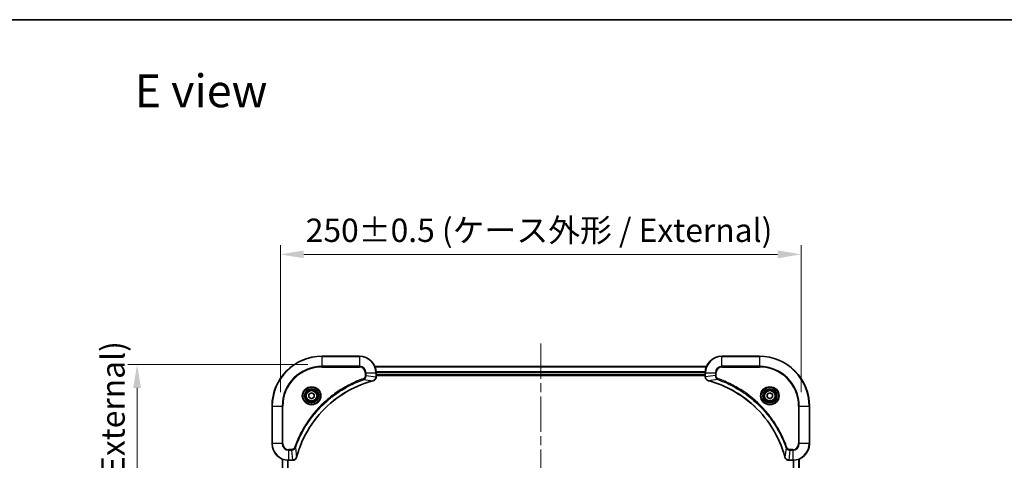
# Model space of a CAD drawing. Units: millimetres. Extents: x 0 to 7489, y 0 to 1264.
# Drawn here: x 1632 to 2105, y 1053 to 1264 of the extents above; entities that cross this region are included whole.
import ezdxf

# ---------------------------------------------------------------- set-up
doc = ezdxf.new("R2010")
doc.units = ezdxf.units.MM
doc.header["$LTSCALE"] = 3
doc.linetypes.add('CHAIN', pattern=[0.3543, 0.2362, -0.0295, 0.0591, -0.0295])
doc.layers.get('Defpoints').update_dxf_attribs({"lineweight": 25})
for name, color, linetype, lineweight in [('Border (ISO)', 7, 'Continuous', 35), ('Centerline (ISO)', 131, 'Continuous', 18), ('Dimension (ISO)', 7, 'Continuous', 18), ('Dimension (ISO) @ 1', 7, 'Continuous', 18), ('Symbol (ISO)', 7, 'Continuous', 18), ('Visible (ISO)', 7, 'Continuous', 35), ('Visible Narrow (ISO)', 7, 'Continuous', 25)]:
    doc.layers.add(name, color=color, linetype=linetype, lineweight=lineweight)
doc.styles.add('Note Text (TK)', font='MS PGothic.ttf')
doc.dimstyles.new('Default - Method 1b (TK)', dxfattribs={"dimscale": 3, "dimtxt": 2.5, "dimasz": 2.5, "dimexe": 1, "dimexo": 1.5, "dimgap": 1, "dimtad": 1, "dimrnd": 1e-08, "dimdsep": 46, "dimtxsty": 'Note Text (TK)', "dimcen": 0.09, "dimdle": 5, "dimclrd": 100, "dimclre": 100, "dimclrt": 7, "dimadec": 1, "dimazin": 1, "dimtfac": 1, "dimtmove": 0, "dimatfit": 3, "dimfxl": 1, "dimtolj": 1, "dimlwd": -1, "dimlwe": -1, "dimarcsym": 0})

# ---------------------------------------------------------------- blocks, each defined once
blk = doc.blocks.new('図面枠 tk図枠')
at = {"layer": 'Border (ISO)'}
blk.add_line((14.5, 289), (405.5, 289), dxfattribs=at)
blk = doc.blocks.new('*D76')
at = {"layer": 'Defpoints', "color": 0}
for p in [(2007.32, 1151.79), (1757.32, 1078.88), (2007.32, 1078.88)]:
    blk.add_point(p, dxfattribs=at)
at = {"layer": 'Dimension (ISO)', "color": 100}
for p, q in [((1757.32, 1085.63), (1757.32, 1156.29)), ((2007.32, 1085.63), (2007.32, 1156.29)), ((1768.57, 1151.79), (1996.07, 1151.79))]:
    blk.add_line(p, q, dxfattribs=at)
for points in [[(1768.57, 1153.67), (1768.57, 1149.92), (1757.32, 1151.79)], [(1996.07, 1153.67), (1996.07, 1149.92), (2007.32, 1151.79)]]:
    blk.add_solid(points, dxfattribs=at)
at = {"layer": 'Dimension (ISO)', "color": 7, "insert": (1769.51, 1163.36), "char_height": 11.25, "attachment_point": 4, "style": 'Note Text (TK)'}
blk.add_mtext('\\A1;\\fＭＳ Ｐゴシック|b0|i0;{\\H11.2050;250±0.5 (ケース外形 / External)}', dxfattribs=at)
blk = doc.blocks.new('*D77')
at = {"layer": 'Defpoints', "color": 0}
for p in [(1777.32, 1098.88), (1688.53, 898.88), (1777.32, 898.88)]:
    blk.add_point(p, dxfattribs=at)
at = {"layer": 'Dimension (ISO)', "color": 100}
for p, q in [((1770.57, 1098.88), (1684.03, 1098.88)), ((1688.53, 1087.63), (1688.53, 910.13)), ((1770.57, 898.88), (1684.03, 898.88))]:
    blk.add_line(p, q, dxfattribs=at)
for points in [[(1686.66, 1087.63), (1690.41, 1087.63), (1688.53, 1098.88)], [(1686.66, 910.13), (1690.41, 910.13), (1688.53, 898.88)]]:
    blk.add_solid(points, dxfattribs=at)
at = {"layer": 'Dimension (ISO)', "color": 7, "insert": (1676.96, 886.07), "char_height": 11.25, "attachment_point": 4, "rotation": 90, "style": 'Note Text (TK)'}
blk.add_mtext('\\A1;\\fＭＳ Ｐゴシック|b0|i0;{\\H11.2050;200±0.5 (ケース外形 / External)}', dxfattribs=at)

msp = doc.modelspace()

# ---------------------------------------------------------------- linework, layer by layer
at = {"layer": 'Centerline (ISO)', "linetype": 'CHAIN', "ltscale": 23.990969}
msp.add_line((1882.3225, 1109.0634), (1882.3225, 888.7025), dxfattribs=at)
at = {"layer": 'Visible (ISO)'}
for p, q in [((1795.3225, 1102.883), (1777.3225, 1102.883)), ((1987.3225, 1102.883), (1969.3225, 1102.883)), ((1802.7387, 1097.883), (1961.9063, 1097.883)), ((1803.3225, 1093.052), (1803.3225, 1094.883)), ((1803.3225, 1093.883), (1961.3225, 1093.883)), ((1803.3225, 1093.583), (1961.3225, 1093.583)), ((1803.3225, 1093.052), (1803.3225, 1093.0366)), ((1961.3225, 1094.883), (1961.3225, 1093.052)), ((1961.3225, 1093.0366), (1961.3225, 1093.052)), ((1771.0725, 1084.6047), (1772.3225, 1085.3264)), ((1771.0725, 1083.1613), (1771.0725, 1084.6047)), ((1772.3225, 1082.4396), (1771.0725, 1083.1613)), ((1772.3225, 1085.3264), (1773.5725, 1084.6047)), ((1773.5725, 1083.1613), (1772.3225, 1082.4396)), ((1773.5725, 1084.6047), (1773.5725, 1083.1613)), ((1991.0725, 1084.6047), (1992.3225, 1085.3264)), ((1991.0725, 1083.1613), (1991.0725, 1084.6047)), ((1992.3225, 1082.4396), (1991.0725, 1083.1613)), ((1992.3225, 1085.3264), (1993.5725, 1084.6047)), ((1993.5725, 1083.1613), (1992.3225, 1082.4396)), ((1993.5725, 1084.6047), (1993.5725, 1083.1613)), ((1753.3225, 1078.883), (1753.3225, 1060.883)), ((2011.3225, 1060.883), (2011.3225, 1078.883)), ((1758.3225, 1053.4668), (1758.3225, 944.2992)), ((1761.3225, 1052.883), (1763.1535, 1052.883)), ((1763.1689, 1052.883), (1763.1535, 1052.883)), ((2001.4915, 1052.883), (2001.4761, 1052.883)), ((2001.4915, 1052.883), (2003.3225, 1052.883)), ((2006.3225, 944.2992), (2006.3225, 1053.4668))]:
    msp.add_line(p, q, dxfattribs=at)
for centre, radius in [((1772.3225, 1083.883), 3.25), ((1772.3225, 1083.883), 2.75), ((1992.3225, 1083.883), 3.25), ((1992.3225, 1083.883), 2.75)]:
    msp.add_circle(centre, radius, dxfattribs=at)
for centre, radius, start, end in [((1777.3225, 1078.883), 24, 90, 180), ((1795.3225, 1094.883), 8, 0, 90), ((1969.3225, 1094.883), 8, 90, 180), ((1987.3225, 1078.883), 24, 0, 90), ((1761.3225, 1060.883), 8, 180, 270), ((2003.3225, 1060.883), 8, 270, 0)]:
    msp.add_arc(centre, radius, start, end, dxfattribs=at)
for points, knots in [([(1801.841, 1091.105), (1802.0799, 1091.1691), (1802.3076, 1091.2783), (1802.5081, 1091.4259), (1802.7086, 1091.5735), (1802.8817, 1091.7594), (1803.0147, 1091.9706), (1803.2143, 1092.2874), (1803.3225, 1092.6618), (1803.3225, 1093.0366)], [-0.196787795, -0.196787795, -0.196787795, -0.196787795, -0.140562711, -0.140562711, -0.140562711, -0.084337626, -0.084337626, -0.084337626, 0, 0, 0, 0]), ([(1961.3225, 1093.0366), (1961.3225, 1092.5368), (1961.5188, 1092.0392), (1961.858, 1091.6745), (1962.1124, 1091.401), (1962.4457, 1091.2012), (1962.804, 1091.105)], [-0.196787795, -0.196787795, -0.196787795, -0.196787795, -0.084337626, -0.084337626, -0.084337626, 0, 0, 0, 0]), ([(1765.12, 1054.4367), (1765.7934, 1056.931), (1766.653, 1059.3751), (1767.6894, 1061.7417), (1769.7621, 1066.4749), (1772.5456, 1070.897), (1775.9172, 1074.8126), (1779.2888, 1078.7283), (1783.2484, 1082.1377), (1787.6213, 1084.8903), (1791.9941, 1087.6429), (1796.7802, 1089.7387), (1801.7688, 1091.0855)], [0, 0, 0, 0, 0.78253283, 0.78253283, 0.78253283, 2.34759848, 2.34759848, 2.34759848, 3.91266414, 3.91266414, 3.91266414, 5.47772979, 5.47772979, 5.47772979, 5.47772979]), ([(1962.8763, 1091.0855), (1965.3706, 1090.4121), (1967.8146, 1089.5525), (1970.1812, 1088.5161), (1974.9144, 1086.4434), (1979.3365, 1083.6599), (1983.2522, 1080.2883), (1987.1679, 1076.9167), (1990.5772, 1072.9571), (1993.3298, 1068.5842), (1996.0824, 1064.2114), (1998.1782, 1059.4253), (1999.5251, 1054.4367)], [0, 0, 0, 0, 0.78253283, 0.78253283, 0.78253283, 2.34759848, 2.34759848, 2.34759848, 3.91266414, 3.91266414, 3.91266414, 5.47772979, 5.47772979, 5.47772979, 5.47772979]), ([(1763.1689, 1052.883), (1763.6686, 1052.883), (1764.1663, 1053.0793), (1764.531, 1053.4185), (1764.8044, 1053.6728), (1765.0043, 1054.0062), (1765.1005, 1054.3645)], [-0.196787795, -0.196787795, -0.196787795, -0.196787795, -0.084337626, -0.084337626, -0.084337626, 0, 0, 0, 0]), ([(1999.5445, 1054.3645), (1999.6086, 1054.1256), (1999.7179, 1053.8978), (1999.8654, 1053.6974), (2000.013, 1053.4969), (2000.1989, 1053.3238), (2000.4101, 1053.1908), (2000.7269, 1052.9912), (2001.1013, 1052.883), (2001.4761, 1052.883)], [-0.196787795, -0.196787795, -0.196787795, -0.196787795, -0.140562711, -0.140562711, -0.140562711, -0.084337626, -0.084337626, -0.084337626, 0, 0, 0, 0])]:
    msp.add_open_spline(points, degree=3, knots=knots, dxfattribs=at)
for points in [[(1801.7688, 1091.0855), (1801.7929, 1091.0921), (1801.8171, 1091.0986), (1801.841, 1091.105)], [(1962.804, 1091.105), (1962.8279, 1091.0986), (1962.8521, 1091.0921), (1962.8763, 1091.0855)], [(1765.1005, 1054.3645), (1765.1069, 1054.3884), (1765.1134, 1054.4126), (1765.12, 1054.4367)], [(1999.5251, 1054.4367), (1999.5316, 1054.4126), (1999.5381, 1054.3884), (1999.5445, 1054.3645)]]:
    msp.add_open_spline(points, degree=3, dxfattribs=at)
at = {"layer": 'Visible Narrow (ISO)'}
for p, q in [((1777.3225, 1102.7365), (1777.3225, 1102.883)), ((1777.3225, 1102.7365), (1795.3225, 1102.7365)), ((1777.3225, 1098.0294), (1777.3225, 1102.7365)), ((1795.3225, 1102.7365), (1795.3225, 1102.883)), ((1795.3225, 1102.7365), (1795.3225, 1098.0294)), ((1969.3225, 1102.7365), (1969.3225, 1102.883)), ((1969.3225, 1102.7365), (1987.3225, 1102.7365)), ((1969.3225, 1098.0294), (1969.3225, 1102.7365)), ((1987.3225, 1102.7365), (1987.3225, 1102.883)), ((1987.3225, 1102.7365), (1987.3225, 1098.0294)), ((1795.3225, 1098.0294), (1777.3225, 1098.0294)), ((1777.3225, 1098.0294), (1777.3225, 1097.6759)), ((1777.3225, 1097.6759), (1795.3225, 1097.6759)), ((1795.3225, 1098.0294), (1795.3225, 1097.6759)), ((1802.7665, 1097.8134), (1961.8786, 1097.8134)), ((1969.3225, 1098.0294), (1969.3225, 1097.6759)), ((1987.3225, 1098.0294), (1969.3225, 1098.0294)), ((1969.3225, 1097.6759), (1987.3225, 1097.6759)), ((1987.3225, 1097.6759), (1987.3225, 1098.0294)), ((1797.2932, 1091.6452), (1797.1398, 1092.0778)), ((1798.1154, 1094.883), (1798.1154, 1093.5459)), ((1798.469, 1094.883), (1798.1154, 1094.883)), ((1798.469, 1093.5459), (1798.1154, 1093.5459)), ((1798.469, 1094.883), (1803.1761, 1094.883)), ((1798.469, 1093.5459), (1798.469, 1094.883)), ((1798.469, 1093.5459), (1803.1761, 1093.052)), ((1803.1761, 1094.883), (1803.1761, 1093.052)), ((1803.1761, 1094.883), (1803.3225, 1094.883)), ((1803.3225, 1093.052), (1803.1761, 1093.052)), ((1803.3007, 1095.4729), (1961.3443, 1095.4729)), ((1803.3144, 1095.2425), (1961.3306, 1095.2425)), ((1803.3225, 1094.183), (1961.3225, 1094.183)), ((1961.3225, 1094.883), (1961.469, 1094.883)), ((1961.469, 1093.052), (1961.3225, 1093.052)), ((1961.469, 1093.052), (1961.469, 1094.883)), ((1961.469, 1094.883), (1966.1761, 1094.883)), ((1966.1761, 1093.5459), (1961.469, 1093.052)), ((1966.1761, 1094.883), (1966.1761, 1093.5459)), ((1966.1761, 1094.883), (1966.5296, 1094.883)), ((1966.1761, 1093.5459), (1966.5296, 1093.5459)), ((1966.5296, 1093.5459), (1966.5296, 1094.883)), ((1967.3518, 1091.6452), (1967.5053, 1092.0778)), ((1797.2932, 1091.6452), (1801.7609, 1091.1145)), ((1967.3518, 1091.6452), (1962.8842, 1091.1145)), ((1753.469, 1078.883), (1753.3225, 1078.883)), ((1753.469, 1060.883), (1753.469, 1078.883)), ((1753.469, 1078.883), (1758.1761, 1078.883)), ((1758.5296, 1078.883), (1758.1761, 1078.883)), ((1758.1761, 1078.883), (1758.1761, 1060.883)), ((1758.5296, 1060.883), (1758.5296, 1078.883)), ((2006.1154, 1078.883), (2006.1154, 1060.883)), ((2006.469, 1078.883), (2006.1154, 1078.883)), ((2006.469, 1078.883), (2011.1761, 1078.883)), ((2006.469, 1060.883), (2006.469, 1078.883)), ((2011.1761, 1078.883), (2011.1761, 1060.883)), ((2011.1761, 1078.883), (2011.3225, 1078.883)), ((1753.469, 1060.883), (1753.3225, 1060.883)), ((1758.1761, 1060.883), (1753.469, 1060.883)), ((1758.1761, 1060.883), (1758.5296, 1060.883)), ((1764.5603, 1058.9123), (1764.1277, 1059.0657)), ((1764.5603, 1058.9123), (1765.091, 1054.4446)), ((2000.0847, 1058.9123), (1999.554, 1054.4446)), ((2000.0847, 1058.9123), (2000.5173, 1059.0657)), ((2006.469, 1060.883), (2006.1154, 1060.883)), ((2011.1761, 1060.883), (2006.469, 1060.883)), ((2011.1761, 1060.883), (2011.3225, 1060.883)), ((1762.6596, 1058.0901), (1761.3225, 1058.0901)), ((1761.3225, 1057.7365), (1761.3225, 1058.0901)), ((1761.3225, 1057.7365), (1762.6596, 1057.7365)), ((1761.3225, 1053.0294), (1761.3225, 1057.7365)), ((1762.6596, 1057.7365), (1762.6596, 1058.0901)), ((1762.6596, 1057.7365), (1763.1535, 1053.0294)), ((2001.9854, 1057.7365), (2001.4915, 1053.0294)), ((2003.3225, 1058.0901), (2001.9854, 1058.0901)), ((2001.9854, 1057.7365), (2001.9854, 1058.0901)), ((2001.9854, 1057.7365), (2003.3225, 1057.7365)), ((2003.3225, 1057.7365), (2003.3225, 1058.0901)), ((2003.3225, 1057.7365), (2003.3225, 1053.0294)), ((1758.392, 1053.439), (1758.392, 944.3269)), ((1760.7326, 1052.9048), (1760.7326, 944.8612)), ((1760.963, 1052.8911), (1760.963, 944.8749)), ((1763.1535, 1053.0294), (1761.3225, 1053.0294)), ((1761.3225, 1052.883), (1761.3225, 1053.0294)), ((1763.1535, 1053.0294), (1763.1535, 1052.883)), ((2003.3225, 1053.0294), (2001.4915, 1053.0294)), ((2001.4915, 1052.883), (2001.4915, 1053.0294)), ((2003.3225, 1053.0294), (2003.3225, 1052.883)), ((2003.682, 944.8749), (2003.682, 1052.8911)), ((2003.9125, 944.8612), (2003.9125, 1052.9048)), ((2006.253, 944.3269), (2006.253, 1053.439))]:
    msp.add_line(p, q, dxfattribs=at)
for centre, radius in [((1772.3225, 1083.883), 4.4571), ((1772.3225, 1083.883), 4.1036), ((1772.3225, 1083.883), 3.3964), ((1992.3225, 1083.883), 4.4571), ((1992.3225, 1083.883), 4.1036), ((1992.3225, 1083.883), 3.3964), ((1772.3225, 1083.883), 2.45), ((1992.3225, 1083.883), 2.45)]:
    msp.add_circle(centre, radius, dxfattribs=at)
for centre, radius, start, end in [((1777.3225, 1078.883), 23.8536, 90, 180), ((1795.3225, 1094.883), 7.8536, 0, 90), ((1969.3225, 1094.883), 7.8536, 90, 180), ((1987.3225, 1078.883), 23.8536, 0, 90), ((1777.3225, 1078.883), 19.1464, 90, 180), ((1777.3225, 1078.883), 18.7929, 90, 180), ((1795.3225, 1094.883), 3.1464, 0, 90), ((1795.3225, 1094.883), 2.7929, 0, 90), ((1969.3225, 1094.883), 3.1464, 90, 180), ((1969.3225, 1094.883), 2.7929, 90, 180), ((1987.3225, 1078.883), 19.1464, 0, 90), ((1987.3225, 1078.883), 18.7929, 0, 90), ((1761.3225, 1060.883), 7.8536, 180, 270), ((1761.3225, 1060.883), 3.1464, 180, 270), ((1761.3225, 1060.883), 2.7929, 180, 270), ((2003.3225, 1060.883), 2.7929, 270, 0), ((2003.3225, 1060.883), 7.8536, 270, 0), ((2003.3225, 1060.883), 3.1464, 270, 0)]:
    msp.add_arc(centre, radius, start, end, dxfattribs=at)
for centre, major_axis, ratio, start_param, end_param in [((1802.9219, 1092.8059), (-0.0487, -2.3812), 0.1051554, 1.66859369, 1.67647558), ((1802.8225, 1093.0366), (0.5, 0), 0.00935385, 5.4972736, 6.28318531), ((1961.8225, 1093.0366), (-0.5, 0), 0.00935385, 0, 0.7859117), ((1961.7232, 1092.8058), (0.0487, -2.3816), 0.10517158, 4.60669413, 4.61457479), ((1801.6384, 1091.5682), (0.1303, -0.4827), 0.00038233, 5.93481643, 6.28318923), ((1801.7114, 1091.5879), (0.1296, -0.4829), 0.14287502, 0, 0.40009206), ((1962.9336, 1091.5879), (-0.1296, -0.4829), 0.14287502, 5.88309352, 6.28318531), ((1963.0066, 1091.5682), (-0.1303, -0.4827), 0.00038233, 0, 0.34837257), ((1764.6176, 1054.4941), (0.4829, -0.1296), 0.14287502, 5.88309352, 6.28318531), ((1764.6372, 1054.5671), (0.4827, -0.1303), 0.00038233, 0, 0.34837257), ((2000.0078, 1054.5671), (-0.4827, -0.1303), 0.00038233, 5.93481374, 6.28318637), ((2000.0274, 1054.4941), (-0.4829, -0.1296), 0.14287502, 0, 0.40009206), ((1763.3997, 1053.2836), (2.3816, 0.0487), 0.10517158, 4.60669413, 4.61457479), ((1763.1689, 1053.383), (0, -0.5), 0.00935385, 0, 0.7859117), ((2001.2454, 1053.2836), (-2.3812, 0.0487), 0.1051554, 1.66859369, 1.67647558), ((2001.4761, 1053.383), (0, -0.5), 0.00935385, 5.49727361, 6.28318531)]:
    msp.add_ellipse(centre, major_axis=major_axis, ratio=ratio, start_param=start_param, end_param=end_param, dxfattribs=at)
for points, knots in [([(1797.1398, 1092.0778), (1796.0567, 1091.6938), (1793.9147, 1090.8579), (1789.7456, 1088.9169), (1784.7819, 1086.0008), (1777.4932, 1080.3661), (1771.3698, 1073.4104), (1767.289, 1066.4596), (1765.3475, 1062.2909), (1764.5117, 1060.1487), (1764.1277, 1059.0657)], [0, 0, 0, 0, 0.34472946, 0.68945893, 1.37891786, 2.06837678, 3.44729464, 4.13675357, 4.48148303, 4.82621249, 4.82621249, 4.82621249, 4.82621249]), ([(1798.1154, 1093.5459), (1798.1154, 1093.278), (1798.0044, 1092.8316), (1797.6169, 1092.3296), (1797.3081, 1092.1375), (1797.1398, 1092.0778)], [0, 0, 0, 0, 0.080358178, 0.133930297, 0.187502416, 0.187502416, 0.187502416, 0.187502416]), ([(1797.2932, 1091.6452), (1797.4509, 1091.7178), (1797.5924, 1091.8125), (1797.7155, 1091.917), (1797.7675, 1091.9611), (1797.8165, 1092.0073), (1797.8634, 1092.0559), (1797.9504, 1092.146), (1798.0286, 1092.2426), (1798.0969, 1092.3439), (1798.1525, 1092.4266), (1798.2017, 1092.5126), (1798.2449, 1092.601), (1798.3136, 1092.7414), (1798.3604, 1092.8682), (1798.3988, 1093.0137), (1798.4412, 1093.1745), (1798.4678, 1093.3749), (1798.469, 1093.5459)], [-0.187502416, -0.187502416, -0.187502416, -0.187502416, -0.149825893, -0.149825893, -0.149825893, -0.133930297, -0.133930297, -0.133930297, -0.104414332, -0.104414332, -0.104414332, -0.080358178, -0.080358178, -0.080358178, -0.04217927, -0.04217927, -0.04217927, 0, 0, 0, 0]), ([(1803.1759, 1093.0333), (1803.1738, 1092.8305), (1803.1396, 1092.6205), (1803.0773, 1092.4298), (1803.0347, 1092.2992), (1802.9793, 1092.1749), (1802.9102, 1092.0533), (1802.8506, 1091.9485), (1802.7818, 1091.8483), (1802.7038, 1091.7547), (1802.6336, 1091.6703), (1802.5558, 1091.5912), (1802.4718, 1091.5181), (1802.4038, 1091.459), (1802.3318, 1091.404), (1802.2557, 1091.3537), (1802.1333, 1091.2729), (1802, 1091.2038), (1801.8576, 1091.1504)], [0, 0, 0, 0, 0.050060504, 0.050060504, 0.050060504, 0.084337626, 0.084337626, 0.084337626, 0.113903258, 0.113903258, 0.113903258, 0.140562711, 0.140562711, 0.140562711, 0.162131477, 0.162131477, 0.162131477, 0.196787795, 0.196787795, 0.196787795, 0.196787795]), ([(1962.7874, 1091.1504), (1962.581, 1091.228), (1962.3924, 1091.3387), (1962.2292, 1091.4708), (1962.1187, 1091.5602), (1962.0191, 1091.6602), (1961.9303, 1091.7688), (1961.8479, 1091.8696), (1961.7775, 1091.974), (1961.7177, 1092.0837), (1961.5646, 1092.3644), (1961.4727, 1092.7058), (1961.4691, 1093.0333)], [0, 0, 0, 0, 0.05028531, 0.05028531, 0.05028531, 0.084337626, 0.084337626, 0.084337626, 0.115936047, 0.115936047, 0.115936047, 0.196787795, 0.196787795, 0.196787795, 0.196787795]), ([(1966.1761, 1093.5459), (1966.1767, 1093.3302), (1966.2262, 1093.0597), (1966.2928, 1092.862), (1966.3146, 1092.7974), (1966.3382, 1092.7369), (1966.3641, 1092.6785), (1966.4187, 1092.5554), (1966.4813, 1092.4409), (1966.5681, 1092.3162), (1966.6347, 1092.2206), (1966.7093, 1092.1292), (1966.7928, 1092.044), (1966.8288, 1092.0073), (1966.8666, 1091.9717), (1966.9059, 1091.9374), (1967.0363, 1091.8237), (1967.1836, 1091.7226), (1967.3518, 1091.6452)], [-0.187504168, -0.187504168, -0.187504168, -0.187504168, -0.134326228, -0.134326228, -0.134326228, -0.116955095, -0.116955095, -0.116955095, -0.080358929, -0.080358929, -0.080358929, -0.0522949, -0.0522949, -0.0522949, -0.040179465, -0.040179465, -0.040179465, 0, 0, 0, 0]), ([(1967.5053, 1092.0778), (1967.379, 1092.1226), (1967.1423, 1092.2532), (1966.6941, 1092.6976), (1966.5296, 1093.1887), (1966.5296, 1093.5459)], [0, 0, 0, 0, 0.040179465, 0.080358929, 0.187504168, 0.187504168, 0.187504168, 0.187504168]), ([(2000.5173, 1059.0657), (2000.1333, 1060.1487), (1999.2974, 1062.2907), (1997.3564, 1066.4599), (1994.4403, 1071.4236), (1988.8057, 1078.7123), (1981.8499, 1084.8357), (1974.8991, 1088.9165), (1970.7304, 1090.858), (1968.5883, 1091.6938), (1967.5053, 1092.0778)], [0, 0, 0, 0, 0.34472946, 0.68945893, 1.37891786, 2.06837678, 3.44729464, 4.13675357, 4.48148303, 4.82621249, 4.82621249, 4.82621249, 4.82621249]), ([(1764.5603, 1058.9123), (1764.569, 1058.9367), (1764.5777, 1058.961), (1764.5864, 1058.9854), (1764.6377, 1059.1289), (1764.7136, 1059.3374), (1764.7629, 1059.4709), (1764.794, 1059.5549), (1764.8189, 1059.6218), (1764.8465, 1059.6957), (1764.8593, 1059.7298), (1764.8727, 1059.7656), (1764.8882, 1059.8068), (1765.1113, 1060.4007), (1765.354, 1061.0148), (1765.5893, 1061.5816), (1765.6602, 1061.7523), (1765.7318, 1061.9224), (1765.8066, 1062.0973), (1766.2536, 1063.143), (1766.7351, 1064.1767), (1767.2486, 1065.1939), (1767.677, 1066.0425), (1768.1307, 1066.8854), (1768.6046, 1067.7105), (1769.2669, 1068.8636), (1769.9668, 1069.9819), (1770.7108, 1071.0818), (1771.6888, 1072.5276), (1772.7386, 1073.9336), (1773.8538, 1075.2782), (1775.6496, 1077.4432), (1777.6104, 1079.4568), (1779.719, 1081.3166), (1780.117, 1081.6676), (1780.52, 1082.0125), (1780.9282, 1082.3512), (1782.273, 1083.4667), (1783.6762, 1084.5155), (1785.1237, 1085.4949), (1786.2237, 1086.2392), (1787.3419, 1086.9393), (1788.4951, 1087.6015), (1789.3201, 1088.0752), (1790.163, 1088.5286), (1791.0116, 1088.9567), (1792.0289, 1089.47), (1793.0628, 1089.9512), (1794.1082, 1090.3989), (1794.1936, 1090.4355), (1794.2791, 1090.4719), (1794.3647, 1090.508), (1794.4487, 1090.5435), (1794.5328, 1090.5788), (1794.617, 1090.6139), (1794.6996, 1090.6483), (1794.7823, 1090.6825), (1794.8651, 1090.7166), (1794.9462, 1090.7499), (1795.0273, 1090.7831), (1795.1086, 1090.8161), (1795.188, 1090.8483), (1795.2676, 1090.8804), (1795.3472, 1090.9123), (1795.4248, 1090.9434), (1795.5026, 1090.9743), (1795.5804, 1091.0051), (1795.6533, 1091.0339), (1795.7264, 1091.0626), (1795.7995, 1091.0911), (1795.8729, 1091.1198), (1795.9465, 1091.1483), (1796.0201, 1091.1766), (1796.0909, 1091.2039), (1796.1618, 1091.231), (1796.2328, 1091.258), (1796.2944, 1091.2813), (1796.356, 1091.3046), (1796.4177, 1091.3278), (1796.4818, 1091.3518), (1796.5459, 1091.3757), (1796.6101, 1091.3994), (1796.6691, 1091.4213), (1796.7283, 1091.443), (1796.7875, 1091.4646), (1796.9, 1091.5057), (1796.9795, 1091.5346), (1797.1103, 1091.5809), (1797.1556, 1091.5969), (1797.2047, 1091.6141), (1797.244, 1091.6279), (1797.2604, 1091.6336), (1797.2768, 1091.6393), (1797.2932, 1091.6452)], [-4.82621249, -4.82621249, -4.82621249, -4.82621249, -4.81844842, -4.81844842, -4.81844842, -4.77269349, -4.77269349, -4.77269349, -4.74390962, -4.74390962, -4.74390962, -4.73061692, -4.73061692, -4.73061692, -4.53913686, -4.53913686, -4.53913686, -4.48148303, -4.48148303, -4.48148303, -4.13675357, -4.13675357, -4.13675357, -3.84919093, -3.84919093, -3.84919093, -3.44729464, -3.44729464, -3.44729464, -2.91901319, -2.91901319, -2.91901319, -2.06837678, -2.06837678, -2.06837678, -1.90783066, -1.90783066, -1.90783066, -1.37891786, -1.37891786, -1.37891786, -0.97698999, -0.97698999, -0.97698999, -0.68945893, -0.68945893, -0.68945893, -0.34472946, -0.34472946, -0.34472946, -0.31656511, -0.31656511, -0.31656511, -0.28890509, -0.28890509, -0.28890509, -0.26177095, -0.26177095, -0.26177095, -0.23519152, -0.23519152, -0.23519152, -0.20920511, -0.20920511, -0.20920511, -0.18386262, -0.18386262, -0.18386262, -0.16011563, -0.16011563, -0.16011563, -0.13625792, -0.13625792, -0.13625792, -0.11332385, -0.11332385, -0.11332385, -0.09343365, -0.09343365, -0.09343365, -0.07279556, -0.07279556, -0.07279556, -0.05381314, -0.05381314, -0.05381314, -0.01773212, -0.01773212, -0.01773212, -0.00521417, -0.00521417, -0.00521417, 0, 0, 0, 0]), ([(1801.7609, 1091.1145), (1796.7601, 1089.7627), (1787.193, 1085.5806), (1775.2989, 1075.3429), (1768.3394, 1064.278), (1765.7669, 1056.945), (1765.091, 1054.4446)], [-5.47772979, -5.47772979, -5.47772979, -5.47772979, -3.91266414, -2.34759848, -0.78253283, 0, 0, 0, 0]), ([(1999.554, 1054.4446), (1998.2022, 1059.4454), (1994.0201, 1069.0125), (1983.7824, 1080.9066), (1972.7175, 1087.8661), (1965.3845, 1090.4386), (1962.8842, 1091.1145)], [-5.47772979, -5.47772979, -5.47772979, -5.47772979, -3.91266414, -2.34759848, -0.78253283, 0, 0, 0, 0]), ([(1967.3518, 1091.6452), (1967.3762, 1091.6365), (1967.4006, 1091.6278), (1967.4249, 1091.6191), (1967.5684, 1091.5678), (1967.777, 1091.4919), (1967.9105, 1091.4426), (1967.9944, 1091.4115), (1968.0614, 1091.3866), (1968.1352, 1091.359), (1968.1693, 1091.3462), (1968.2051, 1091.3328), (1968.2463, 1091.3173), (1968.8403, 1091.0942), (1969.4543, 1090.8515), (1970.0212, 1090.6162), (1970.1918, 1090.5453), (1970.3619, 1090.4737), (1970.5368, 1090.3989), (1971.5825, 1089.9519), (1972.6162, 1089.4704), (1973.6335, 1088.9569), (1974.482, 1088.5285), (1975.325, 1088.0748), (1976.15, 1087.6009), (1977.3032, 1086.9386), (1978.4214, 1086.2387), (1979.5213, 1085.4947), (1980.9671, 1084.5167), (1982.3732, 1083.4669), (1983.7177, 1082.3516), (1985.8827, 1080.5559), (1987.8963, 1078.5951), (1989.7561, 1076.4865), (1990.1071, 1076.0885), (1990.4521, 1075.6855), (1990.7907, 1075.2773), (1991.9062, 1073.9325), (1992.955, 1072.5293), (1993.9345, 1071.0818), (1994.6787, 1069.9818), (1995.3788, 1068.8636), (1996.041, 1067.7104), (1996.5147, 1066.8854), (1996.9681, 1066.0425), (1997.3962, 1065.1939), (1997.9095, 1064.1766), (1998.3907, 1063.1427), (1998.8384, 1062.0973), (1998.875, 1062.0119), (1998.9114, 1061.9264), (1998.9475, 1061.8408), (1998.983, 1061.7568), (1999.0183, 1061.6727), (1999.0534, 1061.5885), (1999.0878, 1061.5059), (1999.1221, 1061.4232), (1999.1561, 1061.3404), (1999.1894, 1061.2593), (1999.2226, 1061.1782), (1999.2556, 1061.0969), (1999.2878, 1061.0175), (1999.3199, 1060.9379), (1999.3518, 1060.8583), (1999.3829, 1060.7807), (1999.4138, 1060.7029), (1999.4446, 1060.6251), (1999.4734, 1060.5521), (1999.5021, 1060.4791), (1999.5306, 1060.406), (1999.5593, 1060.3325), (1999.5878, 1060.259), (1999.6162, 1060.1854), (1999.6434, 1060.1146), (1999.6705, 1060.0437), (1999.6975, 1059.9727), (1999.7209, 1059.9111), (1999.7441, 1059.8495), (1999.7673, 1059.7878), (1999.7913, 1059.7237), (1999.8152, 1059.6596), (1999.839, 1059.5954), (1999.8608, 1059.5364), (1999.8826, 1059.4772), (1999.9042, 1059.418), (1999.9452, 1059.3054), (1999.9741, 1059.226), (2000.0204, 1059.0952), (2000.0364, 1059.0498), (2000.0536, 1059.0008), (2000.0674, 1058.9615), (2000.0732, 1058.9451), (2000.0789, 1058.9287), (2000.0847, 1058.9123)], [-4.82621249, -4.82621249, -4.82621249, -4.82621249, -4.81844842, -4.81844842, -4.81844842, -4.77269349, -4.77269349, -4.77269349, -4.74390962, -4.74390962, -4.74390962, -4.73061692, -4.73061692, -4.73061692, -4.53913686, -4.53913686, -4.53913686, -4.48148303, -4.48148303, -4.48148303, -4.13675357, -4.13675357, -4.13675357, -3.84919093, -3.84919093, -3.84919093, -3.44729464, -3.44729464, -3.44729464, -2.91901319, -2.91901319, -2.91901319, -2.06837678, -2.06837678, -2.06837678, -1.90783066, -1.90783066, -1.90783066, -1.37891786, -1.37891786, -1.37891786, -0.97698999, -0.97698999, -0.97698999, -0.68945893, -0.68945893, -0.68945893, -0.34472946, -0.34472946, -0.34472946, -0.31656511, -0.31656511, -0.31656511, -0.28890509, -0.28890509, -0.28890509, -0.26177095, -0.26177095, -0.26177095, -0.23519152, -0.23519152, -0.23519152, -0.20920511, -0.20920511, -0.20920511, -0.18386262, -0.18386262, -0.18386262, -0.16011563, -0.16011563, -0.16011563, -0.13625792, -0.13625792, -0.13625792, -0.11332385, -0.11332385, -0.11332385, -0.09343365, -0.09343365, -0.09343365, -0.07279556, -0.07279556, -0.07279556, -0.05381314, -0.05381314, -0.05381314, -0.01773212, -0.01773212, -0.01773212, -0.00521417, -0.00521417, -0.00521417, 0, 0, 0, 0]), ([(1764.1277, 1059.0657), (1764.0829, 1058.9395), (1763.9523, 1058.7028), (1763.5078, 1058.2546), (1763.0168, 1058.0901), (1762.6596, 1058.0901)], [0, 0, 0, 0, 0.040179465, 0.080358929, 0.187504168, 0.187504168, 0.187504168, 0.187504168]), ([(1762.6596, 1057.7365), (1762.8753, 1057.7372), (1763.1458, 1057.7866), (1763.3435, 1057.8533), (1763.4081, 1057.875), (1763.4686, 1057.8987), (1763.527, 1057.9246), (1763.6501, 1057.9791), (1763.7646, 1058.0418), (1763.8893, 1058.1286), (1763.9849, 1058.1952), (1764.0763, 1058.2698), (1764.1614, 1058.3533), (1764.1982, 1058.3893), (1764.2338, 1058.427), (1764.2681, 1058.4664), (1764.3818, 1058.5967), (1764.4829, 1058.7441), (1764.5603, 1058.9123)], [-0.187504168, -0.187504168, -0.187504168, -0.187504168, -0.134326228, -0.134326228, -0.134326228, -0.116955095, -0.116955095, -0.116955095, -0.080358929, -0.080358929, -0.080358929, -0.0522949, -0.0522949, -0.0522949, -0.040179465, -0.040179465, -0.040179465, 0, 0, 0, 0]), ([(2000.0847, 1058.9123), (2000.1573, 1058.7546), (2000.2521, 1058.6131), (2000.3565, 1058.49), (2000.4006, 1058.438), (2000.4468, 1058.389), (2000.4954, 1058.3421), (2000.5856, 1058.255), (2000.6821, 1058.1769), (2000.7835, 1058.1086), (2000.8661, 1058.053), (2000.9521, 1058.0038), (2001.0406, 1057.9606), (2001.181, 1057.8919), (2001.3077, 1057.8451), (2001.4533, 1057.8067), (2001.614, 1057.7642), (2001.8144, 1057.7377), (2001.9854, 1057.7365)], [-0.187502416, -0.187502416, -0.187502416, -0.187502416, -0.149825893, -0.149825893, -0.149825893, -0.133930297, -0.133930297, -0.133930297, -0.104414332, -0.104414332, -0.104414332, -0.080358178, -0.080358178, -0.080358178, -0.04217927, -0.04217927, -0.04217927, 0, 0, 0, 0]), ([(2001.9854, 1058.0901), (2001.7175, 1058.0901), (2001.2711, 1058.2011), (2000.7691, 1058.5886), (2000.577, 1058.8974), (2000.5173, 1059.0657)], [0, 0, 0, 0, 0.080358178, 0.133930297, 0.187502416, 0.187502416, 0.187502416, 0.187502416]), ([(1765.055, 1054.3479), (1764.9774, 1054.1414), (1764.8668, 1053.9529), (1764.7347, 1053.7897), (1764.6453, 1053.6792), (1764.5453, 1053.5796), (1764.4367, 1053.4908), (1764.3359, 1053.4084), (1764.2315, 1053.3379), (1764.1218, 1053.2781), (1763.8411, 1053.1251), (1763.4996, 1053.0332), (1763.1722, 1053.0296)], [0, 0, 0, 0, 0.05028531, 0.05028531, 0.05028531, 0.084337626, 0.084337626, 0.084337626, 0.115936047, 0.115936047, 0.115936047, 0.196787795, 0.196787795, 0.196787795, 0.196787795]), ([(2001.4728, 1053.0296), (2001.2701, 1053.0317), (2001.06, 1053.0659), (2000.8693, 1053.1282), (2000.7388, 1053.1708), (2000.6144, 1053.2262), (2000.4928, 1053.2953), (2000.388, 1053.3549), (2000.2879, 1053.4237), (2000.1943, 1053.5017), (2000.1098, 1053.5719), (2000.0307, 1053.6497), (1999.9576, 1053.7337), (1999.8985, 1053.8017), (1999.8435, 1053.8737), (1999.7932, 1053.9498), (1999.7124, 1054.0721), (1999.6433, 1054.2055), (1999.5899, 1054.3478)], [0, 0, 0, 0, 0.050060504, 0.050060504, 0.050060504, 0.084337626, 0.084337626, 0.084337626, 0.113903258, 0.113903258, 0.113903258, 0.140562711, 0.140562711, 0.140562711, 0.162131477, 0.162131477, 0.162131477, 0.196787795, 0.196787795, 0.196787795, 0.196787795])]:
    msp.add_open_spline(points, degree=3, knots=knots, dxfattribs=at)
for points in [[(1801.8576, 1091.1504), (1801.8265, 1091.1387), (1801.7943, 1091.1267), (1801.7609, 1091.1145)], [(1962.8842, 1091.1145), (1962.8507, 1091.1267), (1962.8185, 1091.1387), (1962.7874, 1091.1504)], [(1765.091, 1054.4446), (1765.0788, 1054.4112), (1765.0668, 1054.379), (1765.055, 1054.3479)], [(1999.5899, 1054.3478), (1999.5782, 1054.379), (1999.5662, 1054.4112), (1999.554, 1054.4446)]]:
    msp.add_open_spline(points, degree=3, dxfattribs=at)

# ---------------------------------------------------------------- block references
at = {"xscale": 4.5, "yscale": 4.5, "zscale": 4.5}
msp.add_blockref('図面枠 tk図枠', (1117.75, -36), dxfattribs=at)

# ---------------------------------------------------------------- texts
at = {"layer": 'Symbol (ISO)', "color": 7, "insert": (1687.4163, 1230.3338), "char_height": 15.75, "attachment_point": 4, "line_spacing_factor": 1.5, "style": 'Note Text (TK)'}
msp.add_mtext('\\fＭＳ Ｐゴシック|b0|i0;{\\H15.7500;E view}', dxfattribs=at)

# ---------------------------------------------------------------- dimensions: what is measured, and where the dimension line sits
at = {"layer": 'Dimension (ISO) @ 1', "color": 100}
dim = msp.add_linear_dim(base=(2007.3225, 1151.7933), p1=(1757.3225, 1078.883), p2=(2007.3225, 1078.883), text='\\fＭＳ Ｐゴシック|b0|i0;{\\H11.2050;<> (ケース外形 / External)}', dimstyle='Default - Method 1b (TK)', override={"dimscale": 1, "dimtxt": 11.25, "dimasz": 11.25, "dimexe": 4.5, "dimexo": 6.75, "dimgap": 4.5, "dimdec": 2, "dimcen": 0.405, "dimtol": 1, "dimlim": 0, "dimtp": 0.5, "dimtm": 0.5, "dimtdec": 2, "dimtix": 0, "dimtofl": 0, "dimtmove": 0, "dimatfit": 1}, dxfattribs=at)
dim.commit()
dim.dimension.update_dxf_attribs({"geometry": '*D76', "text_midpoint": (1882.3225, 1151.7933), "dimtype": 128})
dim = msp.add_linear_dim(base=(1688.53, 898.883), p1=(1777.3225, 1098.883), p2=(1777.3225, 898.883), angle=270, text='\\fＭＳ Ｐゴシック|b0|i0;{\\H11.2050;<> (ケース外形 / External)}', dimstyle='Default - Method 1b (TK)', override={"dimscale": 1, "dimtxt": 11.25, "dimasz": 11.25, "dimexe": 4.5, "dimexo": 6.75, "dimgap": 4.5, "dimdec": 2, "dimcen": 0.405, "dimtol": 1, "dimlim": 0, "dimtp": 0.5, "dimtm": 0.5, "dimtdec": 2, "dimtix": 0, "dimtofl": 0, "dimtmove": 0, "dimatfit": 1}, dxfattribs=at)
dim.commit()
dim.dimension.update_dxf_attribs({"geometry": '*D77', "text_midpoint": (1688.53, 998.883), "dimtype": 128})

doc.saveas('drawing.dxf')
